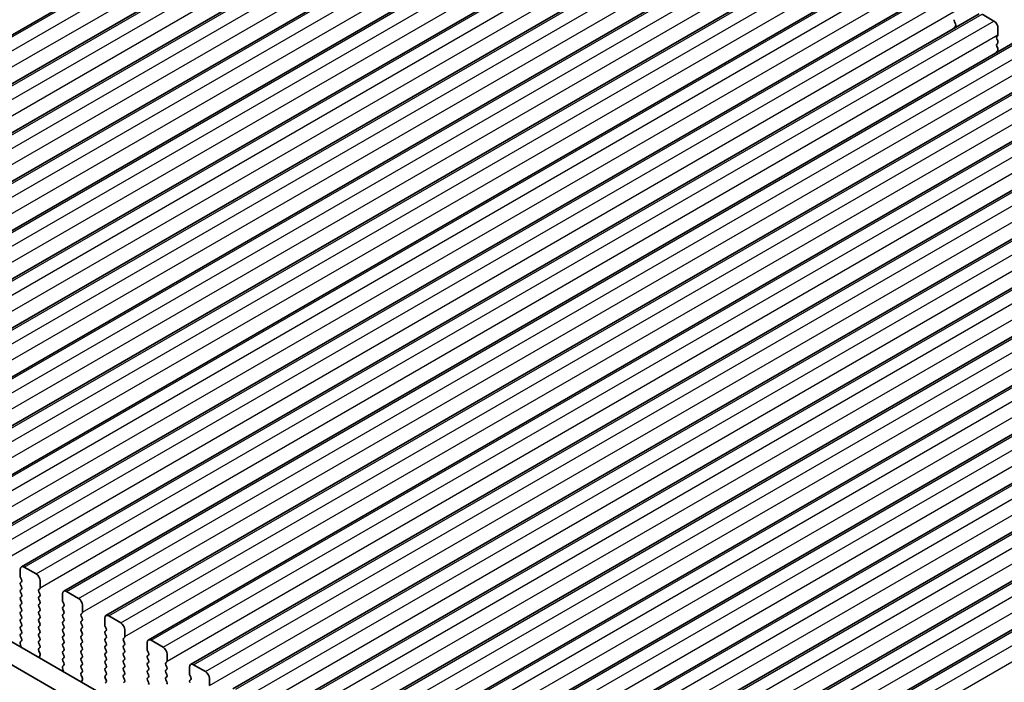
# Model space of a CAD drawing. Units: millimetres. Extents: x 29 to 4566, y 16 to 1000.
# Drawn here: x 171 to 259, y 320 to 379 of the extents above; entities that cross this region are included whole.
import ezdxf

# ---------------------------------------------------------------- set-up
doc = ezdxf.new("R2010")
doc.units = ezdxf.units.MM
doc.header["$LTSCALE"] = 2
doc.layers.get('Defpoints').update_dxf_attribs({"lineweight": 25})
for name, color, linetype, lineweight in [('Dimension (ISO)', 7, 'Continuous', 18), ('Visible (ISO)', 7, 'Continuous', 35), ('Visible Narrow (ISO)', 7, 'Continuous', 25)]:
    doc.layers.add(name, color=color, linetype=linetype, lineweight=lineweight)
doc.styles.add('Note Text (TK)', font='txt')
doc.dimstyles.new('Default - Method 1b (TK)', dxfattribs={"dimscale": 2, "dimtxt": 2.5, "dimasz": 2.5, "dimexe": 1, "dimexo": 1.5, "dimgap": 1, "dimtad": 1, "dimtoh": 1, "dimrnd": 1e-08, "dimdsep": 46, "dimtxsty": 'Note Text (TK)', "dimcen": 0.09, "dimdle": 5, "dimclrd": 100, "dimclre": 100, "dimclrt": 7, "dimadec": 1, "dimazin": 1, "dimtfac": 1, "dimtmove": 0, "dimatfit": 3, "dimfxl": 0, "dimtolj": 1, "dimlwd": -1, "dimlwe": -1, "dimarcsym": 0})

# ---------------------------------------------------------------- blocks, each defined once
blk = doc.blocks.new('*D5')
at = {"layer": 'Defpoints', "color": 0, "transparency": 16777216}
for p in [(197.286, 415.633), (93.196, 371.71), (111.744, 363.313)]:
    blk.add_point(p, dxfattribs=at)
at = {"layer": 'Dimension (ISO)', "color": 100, "transparency": 16777216}
for p, q in [((193.923, 417.155), (179.342, 423.756)), ((177.254, 420.241), (97.526, 374.21)), ((108.381, 364.836), (90.954, 372.725))]:
    blk.add_line(p, q, dxfattribs=at)
for points in [[(176.838, 420.963), (177.671, 419.519), (181.584, 422.741)], [(97.11, 374.932), (97.943, 373.488), (93.196, 371.71)]]:
    blk.add_solid(points, dxfattribs=at)
at = {"layer": 'Dimension (ISO)', "color": 7, "transparency": 16777216, "insert": (132.55, 398.969), "char_height": 5, "attachment_point": 4, "rotation": 30, "style": 'Note Text (TK)'}
blk.add_mtext('\\A1;{\\Q-35.643;\\W0.816;\\H0.772x;125}', dxfattribs=at)

msp = doc.modelspace()

# ---------------------------------------------------------------- linework, layer by layer
at = {"layer": 'Visible (ISO)'}
for p, q in [((130.3379, 354.2483), (215.1907, 403.2381)), ((134.0856, 352.0846), (218.9384, 401.0744)), ((137.8332, 349.9209), (222.686, 398.9107)), ((141.5809, 347.7572), (226.4337, 396.747)), ((145.3286, 345.5935), (230.1814, 394.5833)), ((149.0762, 343.4298), (233.929, 392.4196)), ((152.8239, 341.2661), (237.6767, 390.2559)), ((156.5716, 339.1023), (241.4244, 388.0921)), ((160.3192, 336.9386), (245.172, 385.9284)), ((164.0669, 334.7749), (248.9197, 383.7647)), ((167.8146, 332.6112), (252.6674, 381.601)), ((171.5622, 330.4475), (256.415, 379.4373)), ((254.2184, 378.7267), (254.3033, 378.547)), ((256.665, 379.4125), (257.7257, 378.8002)), ((254.3033, 378.3511), (254.2184, 378.2694)), ((258.0793, 378.1878), (258.0793, 377.5754)), ((175.3099, 328.2838), (260.1627, 377.2736)), ((258.051, 377.4938), (257.9661, 377.4121)), ((257.9661, 377.2161), (258.051, 377.0365)), ((258.051, 376.8406), (257.9661, 376.7589)), ((257.9661, 376.5629), (258.051, 376.3833)), ((258.051, 376.1874), (257.9661, 376.1057)), ((179.0576, 326.1201), (263.9104, 375.1099)), ((182.8052, 323.9564), (267.658, 372.9461)), ((186.5529, 321.7926), (271.4057, 370.7824)), ((190.3006, 319.6289), (275.1534, 368.6187)), ((194.0482, 317.4652), (278.901, 366.455)), ((197.7959, 315.3015), (282.6487, 364.2913)), ((201.5436, 313.1378), (286.3964, 362.1276)), ((205.2912, 310.9741), (290.144, 359.9639)), ((209.0389, 308.8104), (293.8917, 357.8002)), ((212.7866, 306.6466), (297.6394, 355.6364)), ((119.1199, 353.5806), (224.5144, 292.7311)), ((216.5342, 304.4829), (301.387, 353.4727)), ((117.3521, 352.56), (223.7975, 291.1038)), ((220.2819, 302.3192), (305.1347, 351.309)), ((171.4587, 329.6062), (171.4587, 330.2186)), ((171.8122, 330.4227), (172.8729, 329.8104)), ((171.5718, 329.3123), (171.487, 329.4919)), ((171.487, 329.0347), (171.5718, 329.1163)), ((173.2264, 329.198), (173.2264, 328.5856)), ((171.5718, 328.6591), (171.487, 328.8387)), ((171.487, 328.3815), (171.5718, 328.4631)), ((171.5718, 328.0059), (171.487, 328.1855)), ((173.1982, 328.504), (173.1133, 328.4223)), ((173.1133, 328.2264), (173.1982, 328.0467)), ((175.2063, 327.4425), (175.2063, 328.0549)), ((175.5599, 328.259), (176.6206, 327.6466)), ((171.487, 327.7283), (171.5718, 327.8099)), ((171.5718, 327.3527), (171.487, 327.5323)), ((171.487, 327.0751), (171.5718, 327.1567)), ((173.1982, 327.8508), (173.1133, 327.7691)), ((173.1133, 327.5732), (173.1982, 327.3935)), ((173.1982, 327.1976), (173.1133, 327.1159)), ((175.3195, 327.1486), (175.2346, 327.3282)), ((171.5718, 326.6995), (171.487, 326.8791)), ((171.487, 326.4219), (171.5718, 326.5035)), ((171.5718, 326.0463), (171.487, 326.2259)), ((173.1133, 326.92), (173.1982, 326.7403)), ((173.1982, 326.5444), (173.1133, 326.4627)), ((173.1133, 326.2668), (173.1982, 326.0871)), ((175.2346, 326.871), (175.3195, 326.9526)), ((175.3195, 326.4954), (175.2346, 326.675)), ((175.2346, 326.2178), (175.3195, 326.2994)), ((176.9458, 326.3402), (176.861, 326.2586)), ((176.9741, 327.0343), (176.9741, 326.4219)), ((171.487, 325.7687), (171.5718, 325.8503)), ((171.5718, 325.3931), (171.487, 325.5727)), ((173.1982, 325.8912), (173.1133, 325.8095)), ((173.1133, 325.6136), (173.1982, 325.4339)), ((175.3195, 325.8422), (175.2346, 326.0218)), ((175.2346, 325.5646), (175.3195, 325.6462)), ((175.3195, 325.189), (175.2346, 325.3686)), ((176.861, 326.0626), (176.9458, 325.883)), ((176.9458, 325.6871), (176.861, 325.6054)), ((176.861, 325.4094), (176.9458, 325.2298)), ((178.954, 325.2788), (178.954, 325.8912)), ((179.3076, 326.0953), (180.3682, 325.4829)), ((171.487, 325.1155), (171.5718, 325.1971)), ((171.5718, 324.7399), (171.487, 324.9195)), ((171.487, 324.4623), (171.5718, 324.544)), ((173.1982, 325.238), (173.1133, 325.1563)), ((173.1133, 324.9604), (173.1982, 324.7807)), ((173.1982, 324.5848), (173.1133, 324.5031)), ((175.2346, 324.9114), (175.3195, 324.993)), ((175.3195, 324.5358), (175.2346, 324.7154)), ((176.9458, 325.0339), (176.861, 324.9522)), ((176.861, 324.7562), (176.9458, 324.5766)), ((179.0671, 324.9849), (178.9823, 325.1645)), ((178.9823, 324.7073), (179.0671, 324.7889)), ((179.0671, 324.3317), (178.9823, 324.5113)), ((180.7218, 324.8706), (180.7218, 324.2582)), ((171.5232, 323.4155), (171.4537, 323.6549)), ((171.4733, 323.8049), (171.5691, 323.8918)), ((171.5706, 324.0892), (171.487, 324.2663)), ((173.1133, 324.3072), (173.1982, 324.1275)), ((173.1982, 323.9316), (173.1133, 323.8499)), ((173.1133, 323.654), (173.1982, 323.4743)), ((175.2346, 324.2582), (175.3195, 324.3398)), ((175.3195, 323.8826), (175.2346, 324.0622)), ((175.2346, 323.605), (175.3195, 323.6866)), ((176.9458, 324.3807), (176.861, 324.299)), ((176.861, 324.103), (176.9458, 323.9234)), ((176.9458, 323.7275), (176.861, 323.6458)), ((178.9823, 324.0541), (179.0671, 324.1357)), ((179.0671, 323.6785), (178.9823, 323.8581)), ((180.6935, 324.1765), (180.6086, 324.0949)), ((180.6086, 323.8989), (180.6935, 323.7193)), ((182.7017, 323.1151), (182.7017, 323.7275)), ((183.0552, 323.9316), (184.1159, 323.3192)), ((173.1982, 323.2784), (173.1145, 323.1979)), ((173.116, 322.9987), (173.2119, 322.8011)), ((175.3195, 323.2294), (175.2346, 323.409)), ((175.2346, 322.9518), (175.3195, 323.0334)), ((175.3195, 322.5762), (175.2346, 322.7558)), ((176.861, 323.4498), (176.9458, 323.2702)), ((176.9458, 323.0743), (176.861, 322.9926)), ((176.861, 322.7967), (176.9458, 322.617)), ((178.9823, 323.4009), (179.0671, 323.4825)), ((179.0671, 323.0253), (178.9823, 323.2049)), ((178.9823, 322.7477), (179.0671, 322.8293)), ((180.6935, 323.5233), (180.6086, 323.4417)), ((180.6086, 323.2457), (180.6935, 323.0661)), ((180.6935, 322.8701), (180.6086, 322.7885)), ((182.8148, 322.8212), (182.73, 323.0008)), ((173.2314, 322.6286), (173.1619, 322.4694)), ((175.2346, 322.2986), (175.3195, 322.3802)), ((175.3183, 321.9255), (175.2346, 322.1026)), ((176.9458, 322.4211), (176.861, 322.3394)), ((176.861, 322.1435), (176.9458, 321.9638)), ((179.0671, 322.3721), (178.9823, 322.5517)), ((178.9823, 322.0945), (179.0671, 322.1761)), ((179.0671, 321.7189), (178.9823, 321.8985)), ((180.6086, 322.5925), (180.6935, 322.4129)), ((180.6935, 322.2169), (180.6086, 322.1353)), ((180.6086, 321.9393), (180.6935, 321.7597)), ((182.73, 322.5435), (182.8148, 322.6252)), ((182.8148, 322.168), (182.73, 322.3476)), ((182.73, 321.8903), (182.8148, 321.972)), ((184.4412, 322.0128), (184.3563, 321.9312)), ((184.4694, 322.7068), (184.4694, 322.0945)), ((175.2709, 321.2518), (175.2014, 321.4912)), ((175.2209, 321.6412), (175.3168, 321.7281)), ((176.9458, 321.7679), (176.861, 321.6862)), ((176.861, 321.4903), (176.9458, 321.3106)), ((176.9458, 321.1147), (176.8621, 321.0342)), ((178.9823, 321.4413), (179.0671, 321.5229)), ((179.0671, 321.0657), (178.9823, 321.2453)), ((180.6935, 321.5637), (180.6086, 321.4821)), ((180.6086, 321.2861), (180.6935, 321.1065)), ((182.8148, 321.5148), (182.73, 321.6944)), ((182.73, 321.2371), (182.8148, 321.3188)), ((182.8148, 320.8616), (182.73, 321.0412)), ((184.3563, 321.7352), (184.4412, 321.5556)), ((184.4412, 321.3596), (184.3563, 321.278)), ((184.3563, 321.082), (184.4412, 320.9024)), ((186.4493, 320.9514), (186.4493, 321.5637)), ((186.8029, 321.7679), (187.8635, 321.1555)), ((176.8637, 320.835), (176.9595, 320.6374)), ((176.9791, 320.4649), (176.9096, 320.3057)), ((178.9823, 320.7881), (179.0671, 320.8697)), ((179.0671, 320.4125), (178.9823, 320.5921)), ((178.9823, 320.1349), (179.0671, 320.2165)), ((180.6935, 320.9105), (180.6086, 320.8289)), ((180.6086, 320.6329), (180.6935, 320.4533)), ((180.6935, 320.2573), (180.6086, 320.1757)), ((182.73, 320.5839), (182.8148, 320.6656)), ((182.8148, 320.2084), (182.73, 320.388)), ((184.4412, 320.7064), (184.3563, 320.6248)), ((184.3563, 320.4288), (184.4412, 320.2492)), ((186.5625, 320.6574), (186.4776, 320.8371)), ((186.4776, 320.3798), (186.5625, 320.4615)), ((188.2171, 320.5431), (188.2171, 319.9308))]:
    msp.add_line(p, q, dxfattribs=at)
for centre, major_axis, start_param, end_param in [((254.3316, 378.7593), (-0.1, 0.1732), 0.1418976, 1.4288998), ((257.7257, 378.3919), (0.25, -0.433), 0.7853987, 2.356195), ((254.3316, 378.1061), (-0.1, 0.1732), 0.1418976, 0.9818704), ((254.1902, 378.5144), (0.1, -0.1732), 0.1418976, 1.4288998), ((258.0793, 377.2488), (-0.1, 0.1732), 0.1418976, 1.4288998), ((257.9378, 377.6571), (0.1, -0.1732), 0.1418976, 0.7853987), ((257.9378, 377.0039), (0.1, -0.1732), 0.1418976, 1.4288998), ((258.0793, 376.5956), (-0.1, 0.1732), 0.1418976, 1.4288998), ((258.0793, 375.9424), (-0.1, 0.1732), 0.1418976, 0.9818704), ((257.9378, 376.3507), (0.1, -0.1732), 0.1418976, 1.4288998), ((171.8122, 330.0145), (-0.25, 0.433), 5.4977877, 7.068584), ((172.8729, 329.4021), (0.25, -0.433), 0.7853987, 2.356195), ((171.6001, 328.8714), (-0.1, 0.1732), 0.1418976, 1.4288998), ((171.6001, 329.5246), (-0.1, 0.1732), 0.7853987, 1.4288998), ((171.4587, 329.2796), (0.1, -0.1732), 0.1418976, 1.4288998), ((171.6001, 328.2182), (-0.1, 0.1732), 0.1418976, 1.4288998), ((171.4587, 328.6264), (0.1, -0.1732), 0.1418976, 1.4288998), ((171.4587, 327.9732), (0.1, -0.1732), 0.1418976, 1.4288998), ((173.2264, 328.259), (-0.1, 0.1732), 0.1418976, 1.4288998), ((173.085, 328.6673), (0.1, -0.1732), 0.1418976, 0.7853987), ((173.085, 328.0141), (0.1, -0.1732), 0.1418976, 1.4288998), ((175.5599, 327.8508), (-0.25, 0.433), 5.4977877, 7.068584), ((171.6001, 327.565), (-0.1, 0.1732), 0.1418976, 1.4288998), ((171.4587, 327.32), (0.1, -0.1732), 0.1418976, 1.4288998), ((173.2264, 327.6058), (-0.1, 0.1732), 0.1418976, 1.4288998), ((173.2264, 326.9526), (-0.1, 0.1732), 0.1418976, 1.4288998), ((173.085, 327.3609), (0.1, -0.1732), 0.1418976, 1.4288998), ((175.3478, 327.3609), (-0.1, 0.1732), 0.7853987, 1.4288998), ((175.2063, 327.1159), (0.1, -0.1732), 0.1418976, 1.4288998), ((176.6206, 327.2384), (0.25, -0.433), 0.7853987, 2.356195), ((171.6001, 326.9118), (-0.1, 0.1732), 0.1418976, 1.4288998), ((171.6001, 326.2586), (-0.1, 0.1732), 0.1418976, 1.4288998), ((171.4587, 326.6668), (0.1, -0.1732), 0.1418976, 1.4288998), ((173.2264, 326.2994), (-0.1, 0.1732), 0.1418976, 1.4288998), ((173.085, 326.7077), (0.1, -0.1732), 0.1418976, 1.4288998), ((175.3478, 326.7077), (-0.1, 0.1732), 0.1418976, 1.4288998), ((175.2063, 326.4627), (0.1, -0.1732), 0.1418976, 1.4288998), ((176.9741, 326.0953), (-0.1, 0.1732), 0.1418976, 1.4288998), ((176.8327, 326.5035), (0.1, -0.1732), 0.1418976, 0.7853987), ((171.6001, 325.6054), (-0.1, 0.1732), 0.1418976, 1.4288998), ((171.4587, 326.0136), (0.1, -0.1732), 0.1418976, 1.4288998), ((171.4587, 325.3604), (0.1, -0.1732), 0.1418976, 1.4288998), ((173.2264, 325.6462), (-0.1, 0.1732), 0.1418976, 1.4288998), ((173.085, 326.0545), (0.1, -0.1732), 0.1418976, 1.4288998), ((173.085, 325.4013), (0.1, -0.1732), 0.1418976, 1.4288998), ((175.3478, 326.0545), (-0.1, 0.1732), 0.1418976, 1.4288998), ((175.3478, 325.4013), (-0.1, 0.1732), 0.1418976, 1.4288998), ((175.2063, 325.8095), (0.1, -0.1732), 0.1418976, 1.4288998), ((176.9741, 325.4421), (-0.1, 0.1732), 0.1418976, 1.4288998), ((176.8327, 325.8503), (0.1, -0.1732), 0.1418976, 1.4288998), ((179.3076, 325.6871), (-0.25, 0.433), 5.4977877, 7.068584), ((180.3682, 325.0747), (0.25, -0.433), 0.7853987, 2.356195), ((171.6001, 324.9522), (-0.1, 0.1732), 0.1418976, 1.4288998), ((171.4587, 324.7072), (0.1, -0.1732), 0.1418976, 1.4288998), ((173.2264, 324.993), (-0.1, 0.1732), 0.1418976, 1.4288998), ((173.2264, 324.3398), (-0.1, 0.1732), 0.1418976, 1.4288998), ((173.085, 324.7481), (0.1, -0.1732), 0.1418976, 1.4288998), ((175.3478, 324.7481), (-0.1, 0.1732), 0.1418976, 1.4288998), ((175.2063, 325.1563), (0.1, -0.1732), 0.1418976, 1.4288998), ((175.2063, 324.5031), (0.1, -0.1732), 0.1418976, 1.4288998), ((176.9741, 324.7889), (-0.1, 0.1732), 0.1418976, 1.4288998), ((176.8327, 325.1972), (0.1, -0.1732), 0.1418976, 1.4288998), ((176.8327, 324.544), (0.1, -0.1732), 0.1418976, 1.4288998), ((179.0954, 324.544), (-0.1, 0.1732), 0.1418976, 1.4288998), ((179.0954, 325.1972), (-0.1, 0.1732), 0.7853987, 1.4288998), ((178.954, 324.9522), (0.1, -0.1732), 0.1418976, 1.4288998), ((171.5849, 323.6402), (-0.1, 0.1732), 0.1242364, 1.1681533), ((171.6001, 324.299), (-0.1, 0.1732), 0.1418976, 1.4288998), ((171.4575, 324.0565), (0.1, -0.1732), 0.1242364, 1.4288998), ((173.2264, 323.6866), (-0.1, 0.1732), 0.1418976, 1.4288998), ((173.085, 324.0949), (0.1, -0.1732), 0.1418976, 1.4288998), ((175.3478, 324.0949), (-0.1, 0.1732), 0.1418976, 1.4288998), ((175.2063, 323.8499), (0.1, -0.1732), 0.1418976, 1.4288998), ((176.9741, 324.1357), (-0.1, 0.1732), 0.1418976, 1.4288998), ((176.9741, 323.4825), (-0.1, 0.1732), 0.1418976, 1.4288998), ((176.8327, 323.8908), (0.1, -0.1732), 0.1418976, 1.4288998), ((179.0954, 323.8908), (-0.1, 0.1732), 0.1418976, 1.4288998), ((178.954, 324.299), (0.1, -0.1732), 0.1418976, 1.4288998), ((178.954, 323.6458), (0.1, -0.1732), 0.1418976, 1.4288998), ((180.7218, 323.9316), (-0.1, 0.1732), 0.1418976, 1.4288998), ((180.5803, 324.3398), (0.1, -0.1732), 0.1418976, 0.7853987), ((180.5803, 323.6866), (0.1, -0.1732), 0.1418976, 1.4288998), ((183.0552, 323.5233), (-0.25, 0.433), 5.4977877, 7.068584), ((171.392, 323.4302), (-0.1, 0.1732), 3.748809, 4.309746), ((173.2276, 323.0346), (-0.1, 0.1732), 0.1418976, 1.4465611), ((173.085, 323.4417), (0.1, -0.1732), 0.1418976, 1.4288998), ((173.1002, 322.7653), (0.1, -0.1732), 0.4026441, 1.4465611), ((175.3478, 323.4417), (-0.1, 0.1732), 0.1418976, 1.4288998), ((175.3478, 322.7885), (-0.1, 0.1732), 0.1418976, 1.4288998), ((175.2063, 323.1967), (0.1, -0.1732), 0.1418976, 1.4288998), ((176.9741, 322.8293), (-0.1, 0.1732), 0.1418976, 1.4288998), ((176.8327, 323.2376), (0.1, -0.1732), 0.1418976, 1.4288998), ((179.0954, 323.2376), (-0.1, 0.1732), 0.1418976, 1.4288998), ((179.0954, 322.5844), (-0.1, 0.1732), 0.1418976, 1.4288998), ((178.954, 322.9926), (0.1, -0.1732), 0.1418976, 1.4288998), ((180.7218, 323.2784), (-0.1, 0.1732), 0.1418976, 1.4288998), ((180.7218, 322.6252), (-0.1, 0.1732), 0.1418976, 1.4288998), ((180.5803, 323.0334), (0.1, -0.1732), 0.1418976, 1.4288998), ((182.8431, 323.0334), (-0.1, 0.1732), 0.7853987, 1.4288998), ((182.7017, 322.7885), (0.1, -0.1732), 0.1418976, 1.4288998), ((184.1159, 322.911), (0.25, -0.433), 0.7853987, 2.356195), ((173.2931, 322.3326), (0.1, -0.1732), 3.5442368, 4.1051737), ((175.3478, 322.1353), (-0.1, 0.1732), 0.1418976, 1.4288998), ((175.2052, 321.8928), (0.1, -0.1732), 0.1242364, 1.4288998), ((175.2063, 322.5435), (0.1, -0.1732), 0.1418976, 1.4288998), ((176.9741, 322.1761), (-0.1, 0.1732), 0.1418976, 1.4288998), ((176.8327, 322.5844), (0.1, -0.1732), 0.1418976, 1.4288998), ((176.8327, 321.9312), (0.1, -0.1732), 0.1418976, 1.4288998), ((179.0954, 321.9312), (-0.1, 0.1732), 0.1418976, 1.4288998), ((178.954, 322.3394), (0.1, -0.1732), 0.1418976, 1.4288998), ((180.7218, 321.972), (-0.1, 0.1732), 0.1418976, 1.4288998), ((180.5803, 322.3802), (0.1, -0.1732), 0.1418976, 1.4288998), ((182.8431, 322.3802), (-0.1, 0.1732), 0.1418976, 1.4288998), ((182.8431, 321.727), (-0.1, 0.1732), 0.1418976, 1.4288998), ((182.7017, 322.1353), (0.1, -0.1732), 0.1418976, 1.4288998), ((184.4694, 321.7679), (-0.1, 0.1732), 0.1418976, 1.4288998), ((184.328, 322.1761), (0.1, -0.1732), 0.1418976, 0.7853987), ((175.3326, 321.4765), (-0.1, 0.1732), 0.1242364, 1.1681533), ((175.1397, 321.2665), (-0.1, 0.1732), 3.748809, 4.309746), ((176.9741, 321.5229), (-0.1, 0.1732), 0.1418976, 1.4288998), ((176.9753, 320.8709), (-0.1, 0.1732), 0.1418976, 1.4465611), ((176.8327, 321.278), (0.1, -0.1732), 0.1418976, 1.4288998), ((179.0954, 321.278), (-0.1, 0.1732), 0.1418976, 1.4288998), ((178.954, 321.6862), (0.1, -0.1732), 0.1418976, 1.4288998), ((178.954, 321.033), (0.1, -0.1732), 0.1418976, 1.4288998), ((180.7218, 321.3188), (-0.1, 0.1732), 0.1418976, 1.4288998), ((180.5803, 321.727), (0.1, -0.1732), 0.1418976, 1.4288998), ((180.5803, 321.0738), (0.1, -0.1732), 0.1418976, 1.4288998), ((182.8431, 321.0738), (-0.1, 0.1732), 0.1418976, 1.4288998), ((182.7017, 321.4821), (0.1, -0.1732), 0.1418976, 1.4288998), ((184.4694, 321.1147), (-0.1, 0.1732), 0.1418976, 1.4288998), ((184.328, 321.5229), (0.1, -0.1732), 0.1418976, 1.4288998), ((186.8029, 321.3596), (-0.25, 0.433), 5.4977877, 7.068584), ((187.8635, 320.7473), (0.25, -0.433), 0.7853987, 2.356195), ((177.0408, 320.1689), (0.1, -0.1732), 3.5442368, 4.1051737), ((176.8479, 320.6016), (0.1, -0.1732), 0.4026441, 1.4465611), ((179.0954, 320.6248), (-0.1, 0.1732), 0.1418976, 1.4288998), ((178.954, 320.3798), (0.1, -0.1732), 0.1418976, 1.4288998), ((180.7218, 320.6656), (-0.1, 0.1732), 0.1418976, 1.4288998), ((180.5803, 320.4206), (0.1, -0.1732), 0.1418976, 1.4288998), ((182.8431, 320.4207), (-0.1, 0.1732), 0.1418976, 1.4288998), ((182.7017, 320.8289), (0.1, -0.1732), 0.1418976, 1.4288998), ((182.7017, 320.1757), (0.1, -0.1732), 0.1418976, 1.4288998), ((184.4694, 320.4615), (-0.1, 0.1732), 0.1418976, 1.4288998), ((184.328, 320.8697), (0.1, -0.1732), 0.1418976, 1.4288998), ((184.328, 320.2165), (0.1, -0.1732), 0.1418976, 1.4288998), ((186.5908, 320.2165), (-0.1, 0.1732), 0.1418976, 1.4288998), ((186.5908, 320.8697), (-0.1, 0.1732), 0.7853987, 1.4288998), ((186.4493, 320.6248), (0.1, -0.1732), 0.1418976, 1.4288998)]:
    msp.add_ellipse(centre, major_axis=major_axis, ratio=0.5773503, start_param=start_param, end_param=end_param, dxfattribs=at)
at = {"layer": 'Visible Narrow (ISO)'}
for p, q in [((130.5879, 354.2236), (215.4407, 403.2134)), ((131.6486, 353.6112), (216.5014, 402.601)), ((132.0021, 352.3865), (216.8549, 401.3763)), ((134.3356, 352.0599), (219.1884, 401.0497)), ((135.3962, 351.4475), (220.249, 400.4373)), ((135.7498, 350.2227), (220.6026, 399.2125)), ((138.0832, 349.8961), (222.936, 398.8859)), ((139.1439, 349.2838), (223.9967, 398.2736)), ((139.4974, 348.059), (224.3503, 397.0488)), ((141.8309, 347.7324), (226.6837, 396.7222)), ((142.8916, 347.1201), (227.7444, 396.1099)), ((143.2451, 345.8953), (228.0979, 394.8851)), ((145.5786, 345.5687), (230.4314, 394.5585)), ((146.6392, 344.9564), (231.492, 393.9461)), ((146.9928, 343.7316), (231.8456, 392.7214)), ((149.3262, 343.405), (234.179, 392.3948)), ((150.3869, 342.7926), (235.2397, 391.7824)), ((150.7404, 341.5679), (235.5933, 390.5577)), ((153.0739, 341.2413), (237.9267, 390.2311)), ((154.1346, 340.6289), (238.9874, 389.6187)), ((154.4881, 339.4042), (239.3409, 388.394)), ((156.8216, 339.0776), (241.6744, 388.0674)), ((157.8822, 338.4652), (242.735, 387.455)), ((158.2358, 337.2405), (243.0886, 386.2303)), ((160.5692, 336.9139), (245.422, 385.9037)), ((161.6299, 336.3015), (246.4827, 385.2913)), ((161.9834, 335.0768), (246.8363, 384.0665)), ((164.3169, 334.7502), (249.1697, 383.7399)), ((165.3776, 334.1378), (250.2304, 383.1276)), ((165.7311, 332.913), (250.5839, 381.9028)), ((168.0646, 332.5864), (252.9174, 381.5762)), ((169.1252, 331.9741), (253.978, 380.9639)), ((169.4788, 330.7493), (254.3316, 379.7391)), ((171.8122, 330.4227), (256.665, 379.4125)), ((172.8729, 329.8104), (257.7257, 378.8002)), ((173.2264, 328.5856), (258.0793, 377.5754)), ((175.5599, 328.259), (260.4127, 377.2488)), ((176.6206, 327.6466), (261.4734, 376.6364)), ((176.9741, 326.4219), (261.8269, 375.4117)), ((179.3076, 326.0953), (264.1604, 375.0851)), ((180.3682, 325.4829), (265.221, 374.4727)), ((180.7218, 324.2582), (265.5746, 373.248)), ((183.0552, 323.9316), (267.908, 372.9214)), ((184.1159, 323.3192), (268.9687, 372.309)), ((184.4694, 322.0945), (269.3223, 371.0843)), ((186.8029, 321.7679), (271.6557, 370.7577)), ((187.8635, 321.1555), (272.7164, 370.1453)), ((188.2171, 319.9308), (273.0699, 368.9206)), ((190.5506, 319.6042), (275.4034, 368.594)), ((191.6112, 318.9918), (276.464, 367.9816)), ((191.9648, 317.767), (276.8176, 366.7568)), ((194.2982, 317.4404), (279.151, 366.4302)), ((195.3589, 316.8281), (280.2117, 365.8179)), ((195.7124, 315.6033), (280.5652, 364.5931)), ((198.0459, 315.2767), (282.8987, 364.2665)), ((199.1065, 314.6644), (283.9594, 363.6542)), ((199.4601, 313.4396), (284.3129, 362.4294)), ((201.7936, 313.113), (286.6464, 362.1028)), ((202.8542, 312.5006), (287.707, 361.4904)), ((203.2078, 311.2759), (288.0606, 360.2657)), ((205.5412, 310.9493), (290.394, 359.9391)), ((206.6019, 310.3369), (291.4547, 359.3267)), ((206.9554, 309.1122), (291.8082, 358.102)), ((209.2889, 308.7856), (294.1417, 357.7754)), ((210.3495, 308.1732), (295.2024, 357.163)), ((210.7031, 306.9485), (295.5559, 355.9383)), ((213.0365, 306.6219), (297.8894, 355.6117)), ((214.0972, 306.0095), (298.95, 354.9993)), ((214.4508, 304.7848), (299.3036, 353.7746)), ((216.7842, 304.4582), (301.637, 353.448)), ((217.8449, 303.8458), (302.6977, 352.8356)), ((218.1984, 302.621), (303.0512, 351.6108)), ((220.5319, 302.2945), (305.3847, 351.2842)), ((221.5925, 301.6821), (306.4454, 350.6719)), ((221.9461, 300.4573), (306.7989, 349.4471))]:
    msp.add_line(p, q, dxfattribs=at)

# ---------------------------------------------------------------- dimensions: what is measured, and where the dimension line sits
at = {"layer": 'Dimension (ISO)', "color": 100, "true_color": 0x00ff3f}
dim = msp.add_linear_dim(base=(93.1961, 371.7101), p1=(197.2862, 415.6328), p2=(111.7439, 363.3133), angle=30, text='{\\Q-35.643;\\W0.816;\\H0.772x;<>}', dimstyle='Default - Method 1b (TK)', override={"dimgap": 1, "dimtoh": 0, "dimdec": 2, "dimlfac": 1.246988, "dimtol": 0, "dimlim": 0, "dimtp": 0, "dimtm": 0, "dimtdec": 2, "dimtofl": 0, "dimatfit": 1}, dxfattribs=at)
dim.commit()
dim.dimension.update_dxf_attribs({"geometry": '*D5', "text_midpoint": (137.3903, 397.2257), "dimtype": 160})

doc.saveas('drawing.dxf')
